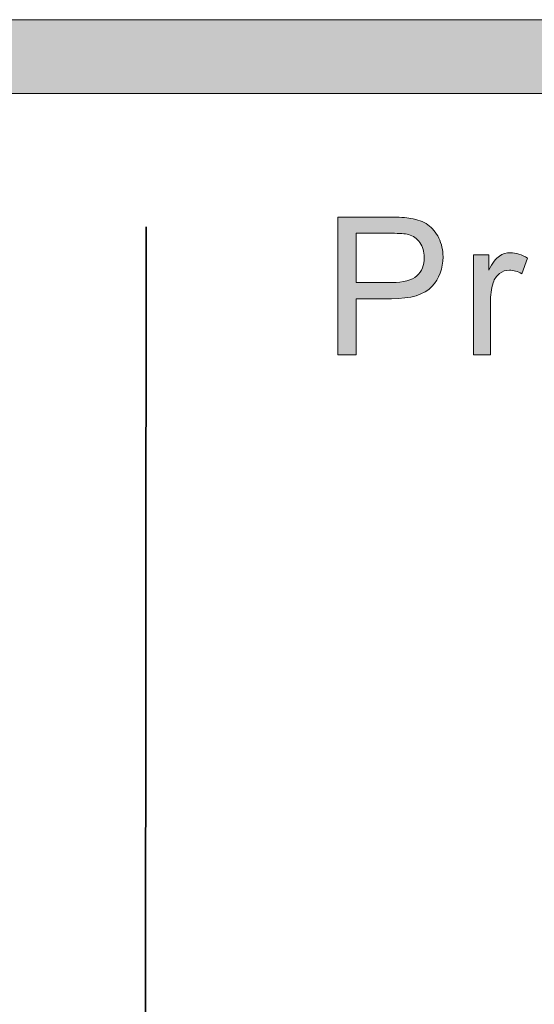
# Model space of a CAD drawing. Units: inches. Extents: x 0 to 8.5, y -11 to 0.
# Drawn here: x 4.6 to 4.8, y -10.2 to -9.8 of the extents above; entities that cross this region are included whole.
import ezdxf

# ---------------------------------------------------------------- set-up
doc = ezdxf.new("R2010")
doc.units = ezdxf.units.IN
doc.header["$LTSCALE"] = 0.03937
doc.header["$MEASUREMENT"] = 0
doc.layers.add('Title Block', color=7, linetype='Continuous', true_color=0x000000)

# ---------------------------------------------------------------- blocks, each defined once
blk = doc.blocks.new('block 9')
at = {"layer": 'Title Block', "true_color": 0x231f20, "extrusion": (0, 0, -1)}
h = blk.add_hatch(color=250, dxfattribs=at)
h.paths.add_polyline_path([(-4.73562, -9.93701), (-4.73562, -9.89046), (-4.73562, -9.89046), (-4.75319, -9.89046), (-4.75537, -9.89049), (-4.75728, -9.89057), (-4.75813, -9.89063), (-4.75891, -9.8907), (-4.75962, -9.89079), (-4.75995, -9.89084), (-4.76069, -9.89097), (-4.76111, -9.89106), (-4.76151, -9.89115), (-4.76191, -9.89125), (-4.7623, -9.89136), (-4.76268, -9.89147), (-4.76305, -9.8916), (-4.76342, -9.89173), (-4.76377, -9.89187), (-4.76412, -9.89202), (-4.76446, -9.89218), (-4.76479, -9.89234), (-4.76511, -9.89251), (-4.76542, -9.89269), (-4.76572, -9.89288), (-4.76602, -9.89308), (-4.7663, -9.89329), (-4.76658, -9.8935), (-4.76686, -9.89373), (-4.76712, -9.89396), (-4.76738, -9.89421), (-4.76763, -9.89446), (-4.76787, -9.89473), (-4.76811, -9.895), (-4.76834, -9.89529), (-4.76856, -9.89559), (-4.76877, -9.89589), (-4.76898, -9.89621), (-4.76918, -9.89653), (-4.76938, -9.89687), (-4.76957, -9.89721), (-4.76975, -9.89757), (-4.76992, -9.89793), (-4.77008, -9.8983), (-4.77023, -9.89867), (-4.77036, -9.89905), (-4.77049, -9.89943), (-4.77061, -9.89982), (-4.77071, -9.90021), (-4.7708, -9.9006), (-4.77089, -9.901), (-4.77096, -9.9014), (-4.77102, -9.90181), (-4.77107, -9.90222), (-4.77111, -9.90264), (-4.77114, -9.90306), (-4.77115, -9.90349), (-4.77116, -9.90392), (-4.77116, -9.90429), (-4.77114, -9.90465), (-4.77113, -9.90501), (-4.7711, -9.90537), (-4.77107, -9.90573), (-4.77103, -9.90608), (-4.77098, -9.90643), (-4.77092, -9.90677), (-4.77086, -9.90711), (-4.77079, -9.90745), (-4.77071, -9.90779), (-4.77063, -9.90812), (-4.77053, -9.90844), (-4.77043, -9.90876), (-4.77033, -9.90908), (-4.77021, -9.9094), (-4.77009, -9.90971), (-4.76996, -9.91002), (-4.76982, -9.91033), (-4.76968, -9.91063), (-4.76953, -9.91093), (-4.76937, -9.91122), (-4.7692, -9.91151), (-4.76903, -9.9118), (-4.76885, -9.91208), (-4.76866, -9.91236), (-4.76846, -9.91264), (-4.76826, -9.91291), (-4.76805, -9.91318), (-4.76783, -9.91345), (-4.76761, -9.91371), (-4.76737, -9.91397), (-4.76726, -9.91409), (-4.76713, -9.91422), (-4.76701, -9.91434), (-4.76688, -9.91447), (-4.76675, -9.91458), (-4.76661, -9.9147), (-4.76648, -9.91482), (-4.76634, -9.91493), (-4.76619, -9.91504), (-4.76605, -9.91515), (-4.7659, -9.91526), (-4.76575, -9.91537), (-4.76559, -9.91547), (-4.76543, -9.91557), (-4.76511, -9.91577), (-4.76477, -9.91596), (-4.76442, -9.91614), (-4.76406, -9.91631), (-4.76369, -9.91648), (-4.7633, -9.91663), (-4.76291, -9.91678), (-4.7625, -9.91692), (-4.76208, -9.91706), (-4.76165, -9.91718), (-4.7612, -9.9173), (-4.76074, -9.91741), (-4.76028, -9.91751), (-4.7598, -9.9176), (-4.7593, -9.91769), (-4.7588, -9.91776), (-4.75828, -9.91783), (-4.75722, -9.91795), (-4.7561, -9.91803), (-4.75494, -9.91807), (-4.75373, -9.91809), (-4.75373, -9.91809), (-4.74178, -9.91809), (-4.74178, -9.91809), (-4.74178, -9.93701), (-4.74178, -9.93701)], flags=0)
h.paths.add_polyline_path([(-4.74178, -9.91258), (-4.75382, -9.91258), (-4.75456, -9.91258), (-4.75526, -9.91255), (-4.75594, -9.91251), (-4.75659, -9.91245), (-4.75721, -9.91237), (-4.75751, -9.91232), (-4.75781, -9.91227), (-4.7581, -9.91222), (-4.75838, -9.91216), (-4.75865, -9.9121), (-4.75892, -9.91203), (-4.75918, -9.91196), (-4.75944, -9.91189), (-4.75969, -9.91181), (-4.75993, -9.91172), (-4.76016, -9.91163), (-4.76039, -9.91154), (-4.76061, -9.91144), (-4.76083, -9.91134), (-4.76103, -9.91124), (-4.76124, -9.91113), (-4.76143, -9.91101), (-4.76162, -9.91089), (-4.7618, -9.91077), (-4.76197, -9.91064), (-4.76206, -9.91058), (-4.76214, -9.91051), (-4.76222, -9.91044), (-4.7623, -9.91037), (-4.76246, -9.91023), (-4.76261, -9.91009), (-4.76275, -9.90994), (-4.76289, -9.90979), (-4.76302, -9.90963), (-4.76315, -9.90947), (-4.76328, -9.90931), (-4.7634, -9.90914), (-4.76351, -9.90898), (-4.76362, -9.9088), (-4.76373, -9.90863), (-4.76383, -9.90845), (-4.76392, -9.90826), (-4.76402, -9.90808), (-4.7641, -9.90789), (-4.76418, -9.90769), (-4.76426, -9.9075), (-4.76433, -9.90729), (-4.7644, -9.90709), (-4.76446, -9.90688), (-4.76451, -9.90667), (-4.76457, -9.90646), (-4.76461, -9.90624), (-4.76465, -9.90601), (-4.76469, -9.90579), (-4.76472, -9.90556), (-4.76475, -9.90533), (-4.76477, -9.90509), (-4.76479, -9.90485), (-4.7648, -9.90461), (-4.76481, -9.90436), (-4.76481, -9.90411), (-4.76481, -9.90375), (-4.76479, -9.90339), (-4.76476, -9.90304), (-4.76474, -9.90287), (-4.76472, -9.9027), (-4.76469, -9.90254), (-4.76467, -9.90237), (-4.76463, -9.9022), (-4.7646, -9.90204), (-4.76456, -9.90188), (-4.76453, -9.90172), (-4.76448, -9.90156), (-4.76444, -9.9014), (-4.76439, -9.90125), (-4.76434, -9.90109), (-4.76429, -9.90094), (-4.76423, -9.90079), (-4.76417, -9.90064), (-4.76411, -9.9005), (-4.76404, -9.90035), (-4.76398, -9.90021), (-4.76391, -9.90006), (-4.76383, -9.89992), (-4.76376, -9.89978), (-4.76368, -9.89965), (-4.76359, -9.89951), (-4.76351, -9.89938), (-4.76342, -9.89925), (-4.76333, -9.89912), (-4.76324, -9.89899), (-4.76314, -9.89886), (-4.76305, -9.89874), (-4.76295, -9.89861), (-4.76285, -9.8985), (-4.76274, -9.89838), (-4.76264, -9.89827), (-4.76253, -9.89816), (-4.76243, -9.89805), (-4.76232, -9.89795), (-4.7622, -9.89785), (-4.76209, -9.89775), (-4.76198, -9.89765), (-4.76186, -9.89756), (-4.76174, -9.89747), (-4.76162, -9.89738), (-4.7615, -9.8973), (-4.76137, -9.89722), (-4.76125, -9.89714), (-4.76112, -9.89706), (-4.76099, -9.89699), (-4.76086, -9.89692), (-4.76073, -9.89685), (-4.76059, -9.89678), (-4.76045, -9.89672), (-4.76031, -9.89666), (-4.76017, -9.89661), (-4.76003, -9.89655), (-4.75989, -9.8965), (-4.75974, -9.89645), (-4.75959, -9.89641), (-4.75944, -9.89636), (-4.75934, -9.89634), (-4.75923, -9.89631), (-4.75901, -9.89627), (-4.75876, -9.89622), (-4.75849, -9.89618), (-4.75821, -9.89615), (-4.7579, -9.89611), (-4.75722, -9.89606), (-4.75646, -9.89601), (-4.75562, -9.89598), (-4.75369, -9.89596), (-4.75369, -9.89596), (-4.74178, -9.89596), (-4.74178, -9.89596)], flags=0)
blk.add_hatch(color=250, dxfattribs=at).paths.add_polyline_path([(-4.78145, -9.93701), (-4.78145, -9.90328), (-4.78145, -9.90328), (-4.78661, -9.90328), (-4.78661, -9.90328), (-4.78661, -9.90839), (-4.78709, -9.90754), (-4.78733, -9.90714), (-4.78757, -9.90676), (-4.7878, -9.90639), (-4.78804, -9.90605), (-4.78827, -9.90573), (-4.7885, -9.90542), (-4.78872, -9.90514), (-4.78895, -9.90487), (-4.78917, -9.90462), (-4.78928, -9.90451), (-4.78939, -9.9044), (-4.7895, -9.90429), (-4.78961, -9.90419), (-4.78971, -9.90409), (-4.78982, -9.904), (-4.78993, -9.90391), (-4.79003, -9.90382), (-4.79014, -9.90375), (-4.79024, -9.90367), (-4.79045, -9.90353), (-4.79056, -9.90347), (-4.79066, -9.9034), (-4.79077, -9.90334), (-4.79088, -9.90328), (-4.79099, -9.90322), (-4.7911, -9.90317), (-4.79121, -9.90311), (-4.79132, -9.90306), (-4.79143, -9.90301), (-4.79154, -9.90297), (-4.79165, -9.90292), (-4.79176, -9.90288), (-4.79188, -9.90284), (-4.79199, -9.90281), (-4.79211, -9.90277), (-4.79222, -9.90274), (-4.79234, -9.90271), (-4.79246, -9.90268), (-4.79257, -9.90266), (-4.79269, -9.90263), (-4.79281, -9.90261), (-4.79293, -9.90259), (-4.79305, -9.90257), (-4.79317, -9.90256), (-4.79329, -9.90255), (-4.79341, -9.90254), (-4.79353, -9.90253), (-4.79366, -9.90252), (-4.79378, -9.90252), (-4.7939, -9.90252), (-4.79409, -9.90252), (-4.79427, -9.90253), (-4.79445, -9.90254), (-4.79463, -9.90255), (-4.79481, -9.90257), (-4.79499, -9.90259), (-4.79517, -9.90261), (-4.79536, -9.90264), (-4.79554, -9.90267), (-4.79572, -9.9027), (-4.7959, -9.90274), (-4.79609, -9.90278), (-4.79627, -9.90283), (-4.79645, -9.90288), (-4.79664, -9.90293), (-4.79682, -9.90298), (-4.79719, -9.90311), (-4.79756, -9.90324), (-4.79793, -9.9034), (-4.7983, -9.90356), (-4.79867, -9.90374), (-4.79904, -9.90393), (-4.79941, -9.90414), (-4.79978, -9.90436), (-4.79978, -9.90436), (-4.79781, -9.90967), (-4.79755, -9.90952), (-4.79729, -9.90938), (-4.79703, -9.90925), (-4.79676, -9.90913), (-4.7965, -9.90902), (-4.79624, -9.90891), (-4.79598, -9.90882), (-4.79572, -9.90874), (-4.79545, -9.90867), (-4.79532, -9.90864), (-4.79519, -9.90861), (-4.79506, -9.90858), (-4.79493, -9.90855), (-4.7948, -9.90853), (-4.79467, -9.90851), (-4.79454, -9.90849), (-4.79441, -9.90848), (-4.79427, -9.90846), (-4.79414, -9.90845), (-4.79401, -9.90844), (-4.79388, -9.90844), (-4.79375, -9.90843), (-4.79362, -9.90843), (-4.7935, -9.90843), (-4.79339, -9.90844), (-4.79327, -9.90844), (-4.79316, -9.90845), (-4.79304, -9.90846), (-4.79293, -9.90847), (-4.79282, -9.90849), (-4.79271, -9.9085), (-4.7926, -9.90852), (-4.79249, -9.90854), (-4.79238, -9.90856), (-4.79227, -9.90859), (-4.79216, -9.90862), (-4.79205, -9.90865), (-4.79195, -9.90868), (-4.79184, -9.90871), (-4.79174, -9.90875), (-4.79163, -9.90879), (-4.79153, -9.90883), (-4.79143, -9.90887), (-4.79132, -9.90891), (-4.79122, -9.90896), (-4.79112, -9.90901), (-4.79102, -9.90906), (-4.79093, -9.90912), (-4.79083, -9.90917), (-4.79073, -9.90923), (-4.79063, -9.90929), (-4.79054, -9.90936), (-4.79044, -9.90942), (-4.79035, -9.90949), (-4.79016, -9.90963), (-4.79007, -9.9097), (-4.78998, -9.90978), (-4.7899, -9.90985), (-4.78981, -9.90993), (-4.78973, -9.91001), (-4.78965, -9.91009), (-4.78956, -9.91017), (-4.78949, -9.91026), (-4.78941, -9.91035), (-4.78933, -9.91043), (-4.78926, -9.91052), (-4.78919, -9.91062), (-4.78911, -9.91071), (-4.78905, -9.9108), (-4.78898, -9.9109), (-4.78891, -9.911), (-4.78885, -9.9111), (-4.78878, -9.9112), (-4.78872, -9.9113), (-4.78866, -9.91141), (-4.78861, -9.91152), (-4.78855, -9.91163), (-4.7885, -9.91174), (-4.78845, -9.91185), (-4.78839, -9.91196), (-4.78835, -9.91208), (-4.7883, -9.91219), (-4.78821, -9.91243), (-4.78813, -9.91268), (-4.78801, -9.91306), (-4.7879, -9.91345), (-4.7878, -9.91384), (-4.78771, -9.91424), (-4.78762, -9.91464), (-4.78755, -9.91505), (-4.78748, -9.91546), (-4.78741, -9.91587), (-4.78736, -9.91629), (-4.78731, -9.91672), (-4.78727, -9.91714), (-4.78724, -9.91758), (-4.78719, -9.91846), (-4.78718, -9.91935), (-4.78718, -9.91935), (-4.78718, -9.93701), (-4.78718, -9.93701)], flags=0)
at = {"layer": 'Title Block', "lineweight": 0}
for points, knots in [([(4.73562, -9.93701), (4.73562, -9.93701), (4.73562, -9.89046), (4.73562, -9.89046), (4.73562, -9.89046), (4.75319, -9.89046), (4.75319, -9.89046), (4.75628, -9.89046), (4.75864, -9.8906), (4.76027, -9.8909), (4.76255, -9.89128), (4.76447, -9.89201), (4.76602, -9.89308), (4.76756, -9.89415), (4.7688, -9.89564), (4.76975, -9.89757), (4.77068, -9.8995), (4.77116, -9.90161), (4.77116, -9.90392), (4.77116, -9.90788), (4.7699, -9.91123), (4.76737, -9.91397), (4.76487, -9.91671), (4.76031, -9.91809), (4.75373, -9.91809), (4.75373, -9.91809), (4.74178, -9.91809), (4.74178, -9.91809), (4.74178, -9.91809), (4.74178, -9.93701), (4.74178, -9.93701), (4.74178, -9.93701), (4.73562, -9.93701), (4.73562, -9.93701)], [0, 0, 0, 0, 1, 1, 1, 2, 2, 2, 3, 3, 3, 4, 4, 4, 5, 5, 5, 6, 6, 6, 7, 7, 7, 8, 8, 8, 9, 9, 9, 10, 10, 10, 11, 11, 11, 11]), ([(4.74178, -9.91258), (4.74178, -9.91258), (4.75382, -9.91258), (4.75382, -9.91258), (4.7578, -9.91258), (4.76062, -9.91185), (4.7623, -9.91037), (4.76397, -9.90888), (4.76481, -9.90681), (4.76481, -9.90411), (4.76481, -9.90217), (4.76431, -9.9005), (4.76333, -9.89912), (4.76234, -9.89772), (4.76105, -9.89681), (4.75944, -9.89636), (4.7584, -9.89609), (4.75648, -9.89596), (4.75369, -9.89596), (4.75369, -9.89596), (4.74178, -9.89596), (4.74178, -9.89596), (4.74178, -9.89596), (4.74178, -9.91258), (4.74178, -9.91258)], [0, 0, 0, 0, 1, 1, 1, 2, 2, 2, 3, 3, 3, 4, 4, 4, 5, 5, 5, 6, 6, 6, 7, 7, 7, 8, 8, 8, 8]), ([(4.78145, -9.93701), (4.78145, -9.93701), (4.78145, -9.90328), (4.78145, -9.90328), (4.78145, -9.90328), (4.78661, -9.90328), (4.78661, -9.90328), (4.78661, -9.90328), (4.78661, -9.90839), (4.78661, -9.90839), (4.78791, -9.90601), (4.78913, -9.90443), (4.79024, -9.90367), (4.79135, -9.9029), (4.79258, -9.90252), (4.7939, -9.90252), (4.79583, -9.90252), (4.7978, -9.90314), (4.79978, -9.90436), (4.79978, -9.90436), (4.79781, -9.90967), (4.79781, -9.90967), (4.79641, -9.90884), (4.79502, -9.90843), (4.79362, -9.90843), (4.79237, -9.90843), (4.79125, -9.9088), (4.79026, -9.90956), (4.78927, -9.91031), (4.78855, -9.91135), (4.78813, -9.91268), (4.78749, -9.91471), (4.78718, -9.91694), (4.78718, -9.91935), (4.78718, -9.91935), (4.78718, -9.93701), (4.78718, -9.93701), (4.78718, -9.93701), (4.78145, -9.93701), (4.78145, -9.93701)], [0, 0, 0, 0, 1, 1, 1, 2, 2, 2, 3, 3, 3, 4, 4, 4, 5, 5, 5, 6, 6, 6, 7, 7, 7, 8, 8, 8, 9, 9, 9, 10, 10, 10, 11, 11, 11, 12, 12, 12, 13, 13, 13, 13])]:
    blk.add_open_spline(points, degree=3, knots=knots, dxfattribs=at)

msp = doc.modelspace()

# ---------------------------------------------------------------- hatches: boundary and pattern name
at = {"layer": 'Title Block', "true_color": 0x231f20}
h = msp.add_hatch(color=250, dxfattribs=at)
h.paths.add_polyline_path([(7.77633, -9.82371), (0.7207, -9.82371), (0.71433, -9.82379), (0.708, -9.82404), (0.70171, -9.82444), (0.69546, -9.82499), (0.68926, -9.8257), (0.68311, -9.82657), (0.677, -9.82758), (0.67095, -9.82874), (0.66495, -9.83005), (0.659, -9.83151), (0.65311, -9.83311), (0.64728, -9.83485), (0.64151, -9.83672), (0.6358, -9.83874), (0.63015, -9.84089), (0.62458, -9.84317), (0.61907, -9.84558), (0.61363, -9.84813), (0.60827, -9.8508), (0.60297, -9.85359), (0.59776, -9.85651), (0.59262, -9.85955), (0.58757, -9.86271), (0.58259, -9.86599), (0.5777, -9.86938), (0.5729, -9.87288), (0.56818, -9.8765), (0.56356, -9.88023), (0.55903, -9.88406), (0.55459, -9.888), (0.55024, -9.89205), (0.546, -9.89619), (0.54185, -9.90044), (0.53781, -9.90478), (0.53387, -9.90922), (0.53003, -9.91376), (0.5263, -9.91838), (0.52269, -9.9231), (0.51918, -9.9279), (0.51579, -9.93279), (0.51251, -9.93777), (0.50935, -9.94282), (0.50631, -9.94796), (0.50339, -9.95317), (0.5006, -9.95846), (0.49793, -9.96383), (0.49538, -9.96927), (0.49297, -9.97478), (0.49069, -9.98035), (0.48854, -9.986), (0.48652, -9.9917), (0.48465, -9.99748), (0.48291, -10.00331), (0.48131, -10.0092), (0.47986, -10.01514), (0.47855, -10.02115), (0.47738, -10.0272), (0.47637, -10.03331), (0.4755, -10.03946), (0.47479, -10.04566), (0.47424, -10.05191), (0.47384, -10.0582), (0.4736, -10.06453), (0.47351, -10.0709), (0.47351, -10.07091), (0.47351, -10.25153), (0.4736, -10.2579), (0.47384, -10.26423), (0.47424, -10.27052), (0.47479, -10.27676), (0.4755, -10.28297), (0.47637, -10.28912), (0.47738, -10.29523), (0.47855, -10.30128), (0.47986, -10.30728), (0.48131, -10.31323), (0.48291, -10.31912), (0.48465, -10.32495), (0.48652, -10.33072), (0.48854, -10.33643), (0.49069, -10.34207), (0.49297, -10.34765), (0.49538, -10.35316), (0.49793, -10.3586), (0.5006, -10.36396), (0.50339, -10.36925), (0.50631, -10.37447), (0.50935, -10.3796), (0.51251, -10.38466), (0.51579, -10.38964), (0.51918, -10.39452), (0.52269, -10.39933), (0.5263, -10.40404), (0.53003, -10.40867), (0.53387, -10.4132), (0.53781, -10.41764), (0.54185, -10.42199), (0.546, -10.42623), (0.55024, -10.43038), (0.55459, -10.43442), (0.55903, -10.43836), (0.56356, -10.4422), (0.56818, -10.44592), (0.5729, -10.44954), (0.5777, -10.45305), (0.58259, -10.45644), (0.58757, -10.45972), (0.59262, -10.46288), (0.59776, -10.46592), (0.60297, -10.46884), (0.60827, -10.47163), (0.61363, -10.4743), (0.61907, -10.47684), (0.62458, -10.47926), (0.63015, -10.48154), (0.6358, -10.48369), (0.64151, -10.4857), (0.64728, -10.48758), (0.65311, -10.48932), (0.659, -10.49092), (0.66495, -10.49237), (0.67095, -10.49368), (0.677, -10.49485), (0.68311, -10.49586), (0.68926, -10.49672), (0.69546, -10.49743), (0.70171, -10.49799), (0.708, -10.49839), (0.71433, -10.49863), (0.7207, -10.49871), (0.72102, -10.49871), (7.77633, -10.49871), (7.7827, -10.49863), (7.78903, -10.49839), (7.79532, -10.49799), (7.80157, -10.49743), (7.80777, -10.49672), (7.81392, -10.49586), (7.82003, -10.49485), (7.82608, -10.49368), (7.83208, -10.49237), (7.83803, -10.49092), (7.84392, -10.48932), (7.84975, -10.48758), (7.85552, -10.4857), (7.86123, -10.48369), (7.86688, -10.48154), (7.87245, -10.47926), (7.87796, -10.47684), (7.8834, -10.4743), (7.88876, -10.47163), (7.89406, -10.46884), (7.89927, -10.46592), (7.90441, -10.46288), (7.90946, -10.45972), (7.91444, -10.45644), (7.91933, -10.45305), (7.92413, -10.44954), (7.92885, -10.44592), (7.93347, -10.4422), (7.938, -10.43836), (7.94244, -10.43442), (7.94679, -10.43038), (7.95103, -10.42623), (7.95518, -10.42199), (7.95922, -10.41764), (7.96316, -10.4132), (7.967, -10.40867), (7.97073, -10.40404), (7.97434, -10.39933), (7.97785, -10.39452), (7.98124, -10.38964), (7.98452, -10.38466), (7.98768, -10.3796), (7.99072, -10.37447), (7.99364, -10.36925), (7.99643, -10.36396), (7.9991, -10.3586), (8.00165, -10.35316), (8.00406, -10.34765), (8.00634, -10.34207), (8.00849, -10.33643), (8.01051, -10.33072), (8.01238, -10.32495), (8.01412, -10.31912), (8.01572, -10.31323), (8.01717, -10.30728), (8.01848, -10.30128), (8.01965, -10.29523), (8.02066, -10.28912), (8.02152, -10.28297), (8.02224, -10.27676), (8.02279, -10.27052), (8.02319, -10.26423), (8.02343, -10.2579), (8.02351, -10.25153), (8.02351, -10.25152), (8.02351, -10.0709), (8.02343, -10.06453), (8.02319, -10.0582), (8.02279, -10.05191), (8.02224, -10.04566), (8.02152, -10.03946), (8.02066, -10.03331), (8.01965, -10.0272), (8.01848, -10.02115), (8.01717, -10.01514), (8.01572, -10.0092), (8.01412, -10.00331), (8.01238, -9.99748), (8.01051, -9.9917), (8.00849, -9.986), (8.00634, -9.98035), (8.00406, -9.97478), (8.00165, -9.96927), (7.9991, -9.96383), (7.99643, -9.95846), (7.99364, -9.95317), (7.99072, -9.94796), (7.98768, -9.94282), (7.98452, -9.93777), (7.98124, -9.93279), (7.97785, -9.9279), (7.97434, -9.9231), (7.97073, -9.91838), (7.967, -9.91376), (7.96316, -9.90922), (7.95922, -9.90478), (7.95518, -9.90044), (7.95103, -9.89619), (7.94679, -9.89205), (7.94244, -9.888), (7.938, -9.88406), (7.93347, -9.88023), (7.92885, -9.8765), (7.92413, -9.87288), (7.91933, -9.86938), (7.91444, -9.86599), (7.90946, -9.86271), (7.90441, -9.85955), (7.89927, -9.85651), (7.89406, -9.85359), (7.88876, -9.8508), (7.8834, -9.84813), (7.87796, -9.84558), (7.87245, -9.84317), (7.86688, -9.84089), (7.86123, -9.83874), (7.85552, -9.83672), (7.84975, -9.83485), (7.84392, -9.83311), (7.83803, -9.83151), (7.83208, -9.83005), (7.82608, -9.82874), (7.82003, -9.82758), (7.81392, -9.82657), (7.80777, -9.8257), (7.80157, -9.82499), (7.79532, -9.82444), (7.78903, -9.82404), (7.7827, -9.82379)], flags=0)
h.paths.add_polyline_path([(7.77633, -9.84871), (7.78206, -9.84879), (7.78776, -9.849), (7.79342, -9.84936), (7.79905, -9.84986), (7.80463, -9.8505), (7.81017, -9.85127), (7.81566, -9.85218), (7.82111, -9.85323), (7.82651, -9.8544), (7.83186, -9.85571), (7.83715, -9.85714), (7.8424, -9.8587), (7.84759, -9.86039), (7.85272, -9.8622), (7.8578, -9.86412), (7.86281, -9.86617), (7.86777, -9.86834), (7.87266, -9.87062), (7.87748, -9.87302), (7.88224, -9.87553), (7.88692, -9.87815), (7.89154, -9.88088), (7.89608, -9.88372), (7.90055, -9.88666), (7.90495, -9.88971), (7.90927, -9.89285), (7.9135, -9.8961), (7.91766, -9.89945), (7.92173, -9.90289), (7.92572, -9.90643), (7.92962, -9.91007), (7.93344, -9.91379), (7.93716, -9.9176), (7.94079, -9.92151), (7.94433, -9.9255), (7.94778, -9.92957), (7.95113, -9.93372), (7.95437, -9.93796), (7.95752, -9.94228), (7.96057, -9.94667), (7.96351, -9.95114), (7.96635, -9.95569), (7.96908, -9.96031), (7.9717, -9.96499), (7.97421, -9.96975), (7.9766, -9.97457), (7.97889, -9.97946), (7.98105, -9.98441), (7.9831, -9.98943), (7.98503, -9.9945), (7.98684, -9.99964), (7.98853, -10.00483), (7.99009, -10.01007), (7.99152, -10.01537), (7.99283, -10.02072), (7.994, -10.02612), (7.99504, -10.03157), (7.99595, -10.03706), (7.99673, -10.0426), (7.99737, -10.04818), (7.99787, -10.0538), (7.99823, -10.05947), (7.99844, -10.06517), (7.99851, -10.0709), (7.99851, -10.07091), (7.99851, -10.25153), (7.99844, -10.25726), (7.99823, -10.26296), (7.99787, -10.26862), (7.99737, -10.27424), (7.99673, -10.27983), (7.99595, -10.28536), (7.99504, -10.29086), (7.994, -10.29631), (7.99283, -10.3017), (7.99152, -10.30705), (7.99009, -10.31235), (7.98853, -10.3176), (7.98684, -10.32279), (7.98503, -10.32792), (7.9831, -10.333), (7.98105, -10.33801), (7.97889, -10.34296), (7.9766, -10.34785), (7.97421, -10.35268), (7.9717, -10.35743), (7.96908, -10.36212), (7.96635, -10.36674), (7.96351, -10.37128), (7.96057, -10.37575), (7.95752, -10.38015), (7.95437, -10.38446), (7.95113, -10.3887), (7.94778, -10.39286), (7.94433, -10.39693), (7.94079, -10.40092), (7.93716, -10.40482), (7.93344, -10.40864), (7.92962, -10.41236), (7.92572, -10.41599), (7.92173, -10.41953), (7.91766, -10.42298), (7.9135, -10.42632), (7.90927, -10.42957), (7.90495, -10.43272), (7.90055, -10.43577), (7.89608, -10.43871), (7.89154, -10.44155), (7.88692, -10.44428), (7.88224, -10.4469), (7.87748, -10.44941), (7.87266, -10.4518), (7.86777, -10.45409), (7.86281, -10.45625), (7.8578, -10.4583), (7.85272, -10.46023), (7.84759, -10.46204), (7.8424, -10.46372), (7.83715, -10.46528), (7.83186, -10.46672), (7.82651, -10.46802), (7.82111, -10.4692), (7.81566, -10.47024), (7.81017, -10.47115), (7.80463, -10.47193), (7.79905, -10.47257), (7.79342, -10.47307), (7.78776, -10.47342), (7.78206, -10.47364), (7.77633, -10.47371), (7.77601, -10.47371), (0.7207, -10.47371), (0.71497, -10.47364), (0.70927, -10.47342), (0.70361, -10.47307), (0.69798, -10.47257), (0.6924, -10.47193), (0.68686, -10.47115), (0.68137, -10.47024), (0.67592, -10.4692), (0.67052, -10.46802), (0.66517, -10.46672), (0.65987, -10.46528), (0.65463, -10.46372), (0.64944, -10.46204), (0.64431, -10.46023), (0.63923, -10.4583), (0.63422, -10.45625), (0.62926, -10.45409), (0.62437, -10.4518), (0.61955, -10.44941), (0.61479, -10.4469), (0.61011, -10.44428), (0.60549, -10.44155), (0.60094, -10.43871), (0.59647, -10.43577), (0.59208, -10.43272), (0.58776, -10.42957), (0.58353, -10.42632), (0.57937, -10.42298), (0.5753, -10.41953), (0.57131, -10.41599), (0.56741, -10.41236), (0.56359, -10.40864), (0.55987, -10.40482), (0.55623, -10.40092), (0.5527, -10.39693), (0.54925, -10.39286), (0.5459, -10.3887), (0.54266, -10.38446), (0.53951, -10.38015), (0.53646, -10.37575), (0.53352, -10.37128), (0.53068, -10.36674), (0.52795, -10.36212), (0.52533, -10.35743), (0.52282, -10.35268), (0.52042, -10.34785), (0.51814, -10.34296), (0.51598, -10.33801), (0.51393, -10.333), (0.512, -10.32792), (0.51019, -10.32279), (0.5085, -10.3176), (0.50694, -10.31235), (0.50551, -10.30705), (0.5042, -10.3017), (0.50303, -10.29631), (0.50199, -10.29086), (0.50107, -10.28536), (0.5003, -10.27983), (0.49966, -10.27424), (0.49916, -10.26862), (0.4988, -10.26296), (0.49859, -10.25726), (0.49851, -10.25153), (0.49851, -10.25152), (0.49851, -10.0709), (0.49859, -10.06517), (0.4988, -10.05947), (0.49916, -10.0538), (0.49966, -10.04818), (0.5003, -10.0426), (0.50107, -10.03706), (0.50199, -10.03157), (0.50303, -10.02612), (0.5042, -10.02072), (0.50551, -10.01537), (0.50694, -10.01007), (0.5085, -10.00483), (0.51019, -9.99964), (0.512, -9.9945), (0.51393, -9.98943), (0.51598, -9.98441), (0.51814, -9.97946), (0.52042, -9.97457), (0.52282, -9.96975), (0.52533, -9.96499), (0.52795, -9.96031), (0.53068, -9.95569), (0.53352, -9.95114), (0.53646, -9.94667), (0.53951, -9.94228), (0.54266, -9.93796), (0.5459, -9.93372), (0.54925, -9.92957), (0.5527, -9.9255), (0.55623, -9.92151), (0.55987, -9.9176), (0.56359, -9.91379), (0.56741, -9.91007), (0.57131, -9.90643), (0.5753, -9.90289), (0.57937, -9.89945), (0.58353, -9.8961), (0.58776, -9.89285), (0.59208, -9.88971), (0.59647, -9.88666), (0.60094, -9.88372), (0.60549, -9.88088), (0.61011, -9.87815), (0.61479, -9.87553), (0.61955, -9.87302), (0.62437, -9.87062), (0.62926, -9.86834), (0.63422, -9.86617), (0.63923, -9.86412), (0.64431, -9.8622), (0.64944, -9.86039), (0.65463, -9.8587), (0.65987, -9.85714), (0.66517, -9.85571), (0.67052, -9.8544), (0.67592, -9.85323), (0.68137, -9.85218), (0.68686, -9.85127), (0.6924, -9.8505), (0.69798, -9.84986), (0.70361, -9.84936), (0.70927, -9.849), (0.71497, -9.84879), (0.7207, -9.84871), (0.72102, -9.84871)], flags=0)

# ---------------------------------------------------------------- linework, layer by layer
at = {"layer": 'Title Block', "color": 18, "lineweight": 35, "true_color": 0x010101}
msp.add_line((4.6707, -9.89372), (4.67043, -10.42854), dxfattribs=at)
at = {"layer": 'Title Block', "lineweight": 0}
for points, knots in [([(7.77633, -9.82371), (7.77633, -9.82371), (0.7207, -9.82371), (0.7207, -9.82371), (0.5844, -9.82371), (0.47351, -9.9346), (0.47351, -10.0709), (0.47351, -10.0709), (0.47351, -10.25153), (0.47351, -10.25153), (0.47351, -10.38783), (0.5844, -10.49871), (0.7207, -10.49871), (0.7207, -10.49871), (7.77633, -10.49871), (7.77633, -10.49871), (7.91263, -10.49871), (8.02351, -10.38783), (8.02351, -10.25153), (8.02351, -10.25153), (8.02351, -10.0709), (8.02351, -10.0709), (8.02351, -9.9346), (7.91263, -9.82371), (7.77633, -9.82371)], [0, 0, 0, 0, 1.125, 1.125, 1.125, 2.25, 2.25, 2.25, 3.375, 3.375, 3.375, 4.5, 4.5, 4.5, 5.625, 5.625, 5.625, 6.75, 6.75, 6.75, 7.875, 7.875, 7.875, 9, 9, 9, 9]), ([(7.77633, -9.84871), (7.89904, -9.84871), (7.99851, -9.94819), (7.99851, -10.0709), (7.99851, -10.0709), (7.99851, -10.25153), (7.99851, -10.25153), (7.99851, -10.37424), (7.89904, -10.47371), (7.77633, -10.47371), (7.77633, -10.47371), (0.7207, -10.47371), (0.7207, -10.47371), (0.59799, -10.47371), (0.49851, -10.37424), (0.49851, -10.25153), (0.49851, -10.25153), (0.49851, -10.0709), (0.49851, -10.0709), (0.49851, -9.94819), (0.59799, -9.84871), (0.7207, -9.84871), (0.7207, -9.84871), (7.77633, -9.84871), (7.77633, -9.84871)], [0, 0, 0, 0, 1, 1, 1, 2, 2, 2, 3, 3, 3, 4, 4, 4, 5, 5, 5, 6, 6, 6, 7, 7, 7, 8, 8, 8, 8])]:
    msp.add_open_spline(points, degree=3, knots=knots, dxfattribs=at)

# ---------------------------------------------------------------- block references
at = {"layer": 'Title Block'}
msp.add_blockref('block 9', (0, 0), dxfattribs=at)

doc.saveas('drawing.dxf')
